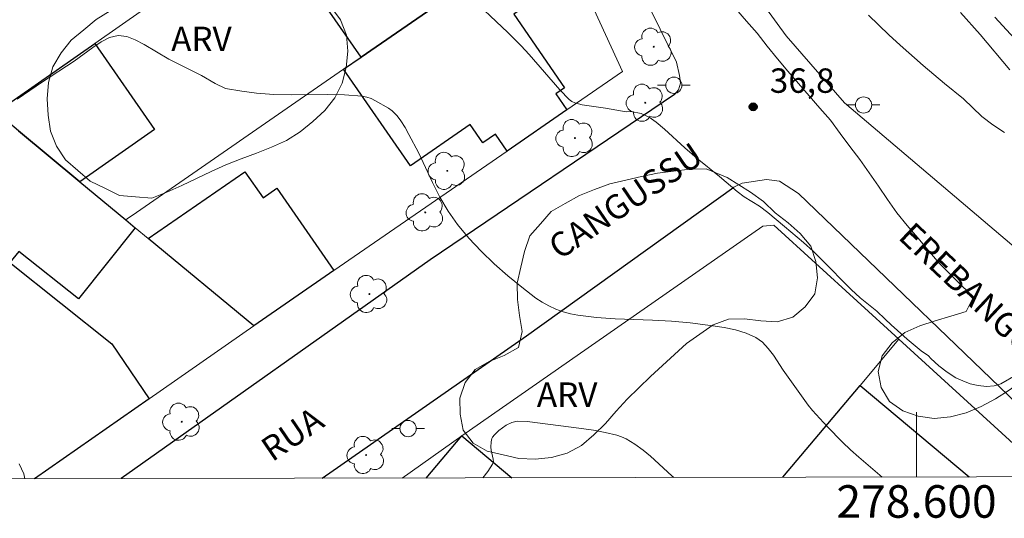
# Model space of a CAD drawing. Units: metres. Extents: x 278293 to 278809, y 1669900 to 1670465.
# Drawn here: x 278545 to 278605, y 1669903 to 1669934 of the extents above; entities that cross this region are included whole.
import ezdxf
from ezdxf.enums import TextEntityAlignment as Align

# ---------------------------------------------------------------- set-up
doc = ezdxf.new("R2010")
doc.units = ezdxf.units.M
doc.header["$MEASUREMENT"] = 0
for name, color, linetype, lineweight in [('Articulacao', 7, 'Continuous', 18), ('Edificacoes', 7, 'Continuous', 30), ('Malha_Coordenadas', 7, 'Continuous', 15), ('Muro_Grade', 8, 'Continuous', 20), ('Pavimentacao_Nao_Asfaltica_Mfio', 10, 'Continuous', 30), ('Pavimentacao_Nao_Asfaltica_S_Mfio', 10, 'Continuous', 15), ('Poste', 7, 'Continuous', 9), ('Topon_de_Vias', 7, 'Continuous', 9)]:
    doc.layers.add(name, color=color, linetype=linetype, lineweight=lineweight)
for name, color, linetype, lineweight, true_color in [('Arvores_Isoladas', 7, 'Continuous', 18, 0x00ff33), ('Curvas_Intermediarias', 7, 'Continuous', 9, 0x783c14), ('Curvas_Mestras', 7, 'Continuous', 20, 0x783c14), ('Pto_Cotado', 7, 'Continuous', 9, 0x783c14), ('Topon_Pto_Cotado', 7, 'Continuous', 9, 0x783c14), ('Topon_Vegetacao', 7, 'Continuous', 9, 0x00ff33), ('Vegetacao', 7, 'Orla8', 9, 0x00ff33)]:
    doc.layers.add(name, color=color, linetype=linetype, lineweight=lineweight, true_color=true_color)
doc.styles.add('Arial', font='arial.ttf', dxfattribs={"height": 1.5})
doc.styles.get("Standard").update_dxf_attribs({"font": 'arial.ttf'})
doc.linetypes.add('Orla8', pattern='A,6,-0.5,["V",Standard,S=1,R=0,X=-0.5,Y=-1],-0.5,6,-0.5,["V",Standard,S=1,R=0,X=-0.5,Y=-1],-0.5', length=14)

# ---------------------------------------------------------------- blocks, each defined once
blk = doc.blocks.new('Arvore')
at = {"layer": 'Arvores_Isoladas'}
blk.add_lwpolyline([(-0.718, 0.493, 0.872324), (-0.722, -0.551, 0.862983), (0.284, -0.827, 0.900105), (0.89, 0.029, 0.863155), (0.262, 0.861, 0.882486)], format="xyb", close=True, dxfattribs=at)
blk.add_circle((0, 0), 0.0286, dxfattribs=at)
blk = doc.blocks.new('Poste')
at = {"layer": 'Poste'}
for points in [[(-0.5, 0), (-1, 0)], [(0.5, 0), (1, 0)]]:
    blk.add_lwpolyline(points, dxfattribs=at)
blk.add_lwpolyline([(0, 0.5, 1), (0, -0.5, 1)], format="xyb", close=True, dxfattribs=at)
blk = doc.blocks.new('Cotas')
at = {"layer": 'Pto_Cotado'}
blk.add_hatch(color=256, dxfattribs=at).paths.add_polyline_path([(0, 0.24, 1), (0, -0.24, 1)])
at = {"layer": 'Pto_Cotado', "lineweight": -3}
blk.add_lwpolyline([(0, -0.24, -1), (0, 0.24, -1)], format="xyb", close=True, dxfattribs=at)

msp = doc.modelspace()

# ---------------------------------------------------------------- linework, layer by layer
at = {"layer": 'Articulacao', "flags": 128}
msp.add_lwpolyline([(278309.192, 1670459.382), (278791.211, 1670460.32), (278792.278, 1669906.051), (278310.283, 1669905.113), (278309.192, 1670459.382)], close=True, dxfattribs=at)
at = {"layer": 'Curvas_Intermediarias', "flags": 128}
for points, elevation in [([(278606.097, 1669911.952), (278605.187, 1669911.417), (278604.762, 1669911.287), (278604.291, 1669911.255), (278603.798, 1669911.304), (278603.306, 1669911.419), (278602.838, 1669911.584), (278602.417, 1669911.784), (278601.879, 1669912.12), (278601.363, 1669912.521), (278600.871, 1669912.971), (278600.728, 1669913.121), (278600.289, 1669913.445), (278599.417, 1669914.164), (278598.44, 1669915.029), (278598.063, 1669915.379), (278597.568, 1669915.876), (278596.542, 1669916.703), (278595.973, 1669917.199), (278594.168, 1669919.057), (278593.648, 1669919.565), (278593.061, 1669920.106), (278591.874, 1669921.073), (278590.86, 1669921.938), (278590.347, 1669922.326), (278589.407, 1669922.912), (278588.974, 1669923.242), (278587.892, 1669924.152), (278586.507, 1669925.259), (278585.747, 1669925.927), (278584.51, 1669927.059), (278583.997, 1669927.498), (278583.571, 1669927.797), (278583.064, 1669928.039), (278582.439, 1669928.147), (278582.156, 1669928.123), (278580.874, 1669928.35), (278579.441, 1669928.57), (278578.994, 1669928.678), (278578.808, 1669928.767), (278578.64, 1669928.889), (278578.077, 1669929.485), (278576.181, 1669931.658), (278575.692, 1669932.188), (278574.877, 1669933.01), (278572.358, 1669935.414)], 37), ([(278605.413, 1669926.859), (278604.682, 1669927.335), (278604.019, 1669927.855), (278602.89, 1669928.929), (278601.713, 1669929.876), (278600.417, 1669930.972), (278598.985, 1669932.225), (278598.297, 1669932.861), (278597.051, 1669934.071)], 36), ([(278606.73, 1669931.861), (278604.81, 1669933.961)], 34), ([(278597.888, 1669905.673), (278596.455, 1669906.903), (278595.949, 1669907.35), (278595.457, 1669907.813), (278594.507, 1669908.776), (278593.596, 1669909.774), (278593.329, 1669910.097), (278591.799, 1669912.246), (278591.2, 1669913.163), (278590.881, 1669913.591), (278590.527, 1669913.964), (278590.123, 1669914.254), (278589.522, 1669914.528), (278588.87, 1669914.73), (278588.184, 1669914.876), (278587.48, 1669914.983), (278586.078, 1669915.152), (278584.932, 1669915.261), (278583.778, 1669915.322), (278581.466, 1669915.408), (278580.318, 1669915.488), (278579.185, 1669915.629), (278578.728, 1669915.72), (278578.272, 1669915.845), (278577.824, 1669916.004), (278577.391, 1669916.197), (278576.98, 1669916.423), (278576.596, 1669916.683), (278575.729, 1669917.351), (278574.872, 1669918.053), (278574.035, 1669918.788), (278573.232, 1669919.557), (278572.475, 1669920.361), (278571.774, 1669921.2), (278571.205, 1669922.017), (278570.705, 1669922.888), (278570.25, 1669923.792), (278569.379, 1669925.633), (278568.799, 1669926.744), (278568.56, 1669927.165), (278568.302, 1669927.571), (278568.073, 1669927.878), (278567.767, 1669928.188), (278567.534, 1669928.355), (278566.752, 1669928.815), (278566.48, 1669928.944), (278566.2, 1669929.042), (278565.913, 1669929.1), (278564.844, 1669929.18), (278563.762, 1669929.198), (278561.584, 1669929.174), (278560.498, 1669929.196), (278559.422, 1669929.283), (278558.528, 1669929.402), (278557.518, 1669929.568), (278556.892, 1669929.881), (278556.042, 1669930.366), (278554.044, 1669931.367), (278552.518, 1669932.27), (278551.979, 1669932.556), (278551.458, 1669932.759), (278550.924, 1669932.82), (278550.397, 1669932.694), (278549.882, 1669932.439), (278549.374, 1669932.088), (278548.227, 1669931.252), (278546.279, 1669929.974), (278544.723, 1669928.914)], 38), ([(278573.33, 1669905.625), (278573.64, 1669906.014), (278573.937, 1669906.464), (278573.987, 1669906.616), (278573.984, 1669906.783), (278573.854, 1669907.328), (278573.835, 1669907.506), (278573.844, 1669907.839), (278573.891, 1669908.048), (278573.939, 1669908.138), (278574.048, 1669908.279), (278574.316, 1669908.54), (278574.774, 1669908.87), (278575.118, 1669909.036), (278575.365, 1669909.097), (278575.489, 1669909.108), (278576.061, 1669909.09), (278579.412, 1669908.659), (278580.142, 1669908.551), (278580.862, 1669908.417), (278581.57, 1669908.249), (278581.863, 1669908.15), (278582.146, 1669908.02), (278582.687, 1669907.694), (278583.198, 1669907.325), (278583.652, 1669906.957), (278584.948, 1669905.76), (278585.08, 1669905.648)], 39), ([(278544.847, 1669906.481), (278545.12, 1669905.884), (278545.179, 1669905.57)], 38)]:
    msp.add_lwpolyline(points, dxfattribs=dict(at, elevation=elevation))
at = {"layer": 'Curvas_Mestras', "elevation": 35, "flags": 128}
msp.add_lwpolyline([(278602.699, 1669934.239), (278603.914, 1669932.881), (278605.742, 1669930.709)], dxfattribs=at)
at = {"layer": 'Edificacoes', "flags": 128}
for points in [[(278565.867, 1669931.503), (278560.124, 1669939.744), (278561.353, 1669940.601), (278562.583, 1669941.458), (278567.772, 1669945.074), (278569.332, 1669946.161), (278572.574, 1669941.51), (278573.032, 1669941.829), (278575.558, 1669938.204), (278574.275, 1669937.317)], [(278574.275, 1669937.317), (278576.076, 1669934.706), (278575.241, 1669934.13), (278578.364, 1669929.604), (278577.829, 1669929.235), (278578.509, 1669928.25), (278574.841, 1669925.72), (278574.127, 1669926.753), (278573.35, 1669926.216), (278572.561, 1669927.358), (278568.885, 1669924.816), (278564.78, 1669930.751), (278565.867, 1669931.503)], [(278549.486, 1669932.331), (278553.167, 1669927.049), (278548.559, 1669923.838), (278544.788, 1669926.965), (278543.418, 1669928.102)], [(278559.254, 1669914.968), (278552.776, 1669920.341), (278558.719, 1669924.45), (278559.83, 1669922.844), (278560.679, 1669923.432), (278564.182, 1669918.367)]]:
    msp.add_lwpolyline(points, close=True, dxfattribs=at)
for points in [[(278544.788, 1669926.965), (278548.559, 1669923.838), (278551.389, 1669921.491), (278551.973, 1669921.007), (278548.488, 1669916.626), (278544.813, 1669919.55), (278544.263, 1669918.859), (278550.528, 1669913.874), (278552.821, 1669910.48), (278545.785, 1669905.571)], [(278591.777, 1669905.661), (278596.525, 1669911.313)], [(278596.525, 1669911.313), (278603.228, 1669905.683)], [(278569.867, 1669905.618), (278572.057, 1669908.217), (278575.128, 1669905.629)]]:
    msp.add_lwpolyline(points, dxfattribs=at)
at = {"layer": 'Malha_Coordenadas', "flags": 128}
msp.add_lwpolyline([(278600, 1669905.677), (278600, 1669909.677)], dxfattribs=at)
at = {"layer": 'Muro_Grade', "flags": 128}
for points in [[(278543.418, 1669928.102), (278549.486, 1669932.331), (278552.477, 1669934.415), (278560.124, 1669939.744), (278561.353, 1669940.601), (278562.583, 1669941.458), (278567.772, 1669945.074), (278569.332, 1669946.161), (278573.47, 1669949.045)], [(278551.389, 1669921.491), (278551.557, 1669921.607), (278551.789, 1669921.768), (278564.78, 1669930.751), (278565.867, 1669931.503), (278574.275, 1669937.317), (278575.558, 1669938.204), (278577.752, 1669939.721)], [(278577.752, 1669939.721), (278581.935, 1669930.614), (278578.509, 1669928.25), (278574.841, 1669925.72), (278564.182, 1669918.367), (278559.254, 1669914.968)], [(278551.389, 1669921.491), (278548.559, 1669923.838), (278544.788, 1669926.965)], [(278559.254, 1669914.968), (278552.776, 1669920.341), (278551.973, 1669921.007), (278551.389, 1669921.491)], [(278568.375, 1669905.615), (278572.057, 1669908.217), (278590.546, 1669921.111), (278591.235, 1669921.157), (278598.91, 1669914.152)], [(278559.254, 1669914.968), (278552.821, 1669910.48)], [(278591.777, 1669905.661), (278596.525, 1669911.313), (278598.91, 1669914.152)], [(278598.91, 1669914.152), (278607.828, 1669906.013)]]:
    msp.add_lwpolyline(points, dxfattribs=at)
at = {"layer": 'Pavimentacao_Nao_Asfaltica_Mfio', "flags": 128}
for points in [[(278585.117, 1669929.2), (278570.104, 1669919.037), (278551.099, 1669905.582)], [(278563.472, 1669905.606), (278576.019, 1669914.361), (278588.77, 1669923.497)]]:
    msp.add_lwpolyline(points, dxfattribs=at)
at = {"layer": 'Pavimentacao_Nao_Asfaltica_S_Mfio', "flags": 128}
for points in [[(278557.833, 1670004.816), (278559.559, 1670000.253), (278573.217, 1669971.176), (278589.439, 1669936.304), (278591.986, 1669932.804), (278595.571, 1669928.691), (278612.611, 1669914.216)], [(278552.064, 1669996.001), (278553.027, 1669995.909), (278553.649, 1669995.692), (278554.462, 1669995.197), (278554.82, 1669994.761), (278565.957, 1669971.409), (278575.188, 1669951.545), (278585.253, 1669931.192), (278585.435, 1669930.36), (278585.493, 1669929.9), (278585.365, 1669929.49), (278585.117, 1669929.2)], [(278608.337, 1669908.111), (278592.741, 1669923.119), (278591.58, 1669923.869), (278590.782, 1669923.973), (278589.281, 1669923.751), (278588.77, 1669923.497)]]:
    msp.add_lwpolyline(points, dxfattribs=at)
at = {"layer": 'Vegetacao', "flags": 128}
msp.add_lwpolyline([(278623.887, 1669905.723), (278624.046, 1669905.959), (278624.615, 1669906.781), (278624.845, 1669907.755), (278624.542, 1669908.708), (278623.836, 1669909.417), (278623.035, 1669910.016), (278622.127, 1669910.437), (278621.176, 1669910.746), (278620.339, 1669911.295), (278619.579, 1669911.946), (278618.872, 1669912.653), (278618.181, 1669913.376), (278617.413, 1669914.017), (278616.557, 1669914.535), (278615.597, 1669914.817), (278614.637, 1669915.098), (278613.65, 1669914.932), (278612.664, 1669914.766), (278611.677, 1669914.6), (278610.778, 1669914.162), (278609.879, 1669913.723), (278608.98, 1669913.285), (278608.08, 1669912.847), (278607.284, 1669912.242), (278606.507, 1669911.611), (278605.702, 1669911.017), (278604.852, 1669910.49), (278603.972, 1669910.014), (278603.049, 1669909.629), (278602.079, 1669909.385), (278601.085, 1669909.268), (278600.096, 1669909.42), (278599.149, 1669909.743), (278598.337, 1669910.327), (278597.825, 1669911.187), (278597.635, 1669912.169), (278597.895, 1669913.135), (278598.508, 1669913.925), (278599.276, 1669914.566), (278600.193, 1669914.966), (278601.143, 1669915.279), (278602.099, 1669915.574), (278603.058, 1669915.86), (278603.51, 1669916.752), (278602.779, 1669917.436), (278602.075, 1669918.146), (278601.37, 1669918.856), (278600.724, 1669919.62), (278600.079, 1669920.384), (278599.433, 1669921.148), (278598.787, 1669921.913), (278598.221, 1669922.738), (278597.655, 1669923.563), (278597.081, 1669924.381), (278596.506, 1669925.2), (278595.909, 1669926.003), (278595.313, 1669926.806), (278594.717, 1669927.61), (278594.054, 1669928.359), (278593.392, 1669929.109), (278592.74, 1669929.868), (278592.089, 1669930.628), (278591.449, 1669931.397), (278590.825, 1669932.178), (278590.2, 1669932.959), (278589.543, 1669933.714), (278588.887, 1669934.469), (278588.227, 1669935.221), (278587.573, 1669935.978), (278586.842, 1669936.661), (278586.23, 1669937.452), (278585.572, 1669938.206), (278584.88, 1669938.928), (278584.12, 1669939.578), (278583.218, 1669940.012), (278582.242, 1669940.233), (278581.242, 1669940.231), (278580.258, 1669940.051), (278579.285, 1669939.817), (278578.315, 1669939.573), (278577.35, 1669939.31), (278576.369, 1669939.112), (278575.371, 1669939.049), (278574.371, 1669939.081), (278573.466, 1669939.508), (278572.918, 1669940.345), (278572.774, 1669941.335), (278572.694, 1669942.332), (278572.775, 1669943.329), (278573.002, 1669944.303), (278573.477, 1669945.184), (278574.054, 1669946.001), (278574.76, 1669946.71), (278575.506, 1669947.376), (278576.201, 1669948.096), (278576.904, 1669948.807), (278577.804, 1669949.244), (278578.796, 1669949.374), (278579.227, 1669950.277), (278578.8, 1669951.181), (278578.481, 1669952.13), (278578.137, 1669953.069), (278577.703, 1669953.97), (278577.241, 1669954.858), (278576.78, 1669955.746), (278576.435, 1669956.685), (278576.089, 1669957.623), (278575.848, 1669958.594), (278575.723, 1669959.587), (278575.812, 1669960.583), (278576.129, 1669961.532), (278576.68, 1669962.367), (278577.262, 1669963.18), (278577.821, 1669964.01), (278578.15, 1669964.955), (278577.999, 1669965.944), (278577.604, 1669966.863), (278577.029, 1669967.681), (278576.41, 1669968.467), (278575.919, 1669969.339), (278575.449, 1669970.222), (278575.043, 1669971.136), (278574.683, 1669972.07), (278574.288, 1669972.989), (278573.905, 1669973.913), (278573.375, 1669974.761), (278572.799, 1669975.579), (278572.226, 1669976.399), (278571.692, 1669977.245), (278571.157, 1669978.091), (278570.619, 1669978.934), (278570.081, 1669979.778), (278569.513, 1669980.601), (278568.944, 1669981.424), (278568.295, 1669982.185), (278567.646, 1669982.946), (278566.958, 1669983.672), (278566.164, 1669984.282), (278565.371, 1669984.891), (278564.537, 1669985.443), (278563.703, 1669985.996), (278563.158, 1669986.835), (278562.614, 1669987.674), (278562.255, 1669988.608), (278561.97, 1669989.567), (278561.692, 1669990.528), (278561.327, 1669991.46), (278560.966, 1669992.392), (278560.563, 1669993.308), (278560.174, 1669994.23), (278559.841, 1669995.173), (278559.481, 1669996.107), (278559.177, 1669997.06), (278558.943, 1669998.032), (278558.876, 1669999.031), (278558.809, 1670000.029), (278558.837, 1670001.029), (278558.868, 1670002.029), (278558.926, 1670003.027), (278559.05, 1670004.02), (278559.073, 1670005.02), (278558.975, 1670006.016), (278558.852, 1670007.009), (278558.752, 1670008.004), (278558.663, 1670009), (278558.638, 1670010), (278558.787, 1670010.99), (278559.127, 1670011.93), (278559.735, 1670012.725), (278560.556, 1670013.297), (278561.532, 1670013.517), (278562.53, 1670013.58), (278563.477, 1670013.903), (278564.271, 1670014.511), (278564.682, 1670015.423), (278564.585, 1670016.419), (278564.379, 1670017.398), (278564.211, 1670018.384), (278564.06, 1670019.373), (278564.073, 1670020.373), (278564.252, 1670021.357), (278564.674, 1670022.265), (278565.026, 1670023.201), (278565.378, 1670024.137), (278565.499, 1670025.13), (278565.583, 1670026.127), (278565.654, 1670027.125), (278565.605, 1670028.124), (278565.378, 1670029.099), (278565.152, 1670030.073), (278564.594, 1670030.903), (278564.036, 1670031.734), (278563.285, 1670032.395), (278562.519, 1670033.039), (278561.815, 1670033.749), (278561.599, 1670034.726), (278561.77, 1670035.712), (278562.195, 1670036.618), (278562.787, 1670037.424), (278563.452, 1670038.171), (278564.433, 1670038.368), (278565.307, 1670037.882), (278566.088, 1670037.256), (278566.749, 1670036.506), (278567.361, 1670035.715), (278567.856, 1670034.845), (278568.406, 1670034.009), (278569.057, 1670033.25), (278570, 1670032.916), (278570.964, 1670033.183), (278571.37, 1670034.097), (278571.554, 1670035.08), (278571.21, 1670036.019), (278570.737, 1670036.901), (278570.214, 1670037.754), (278569.641, 1670038.574), (278569.068, 1670039.394), (278568.469, 1670040.195), (278567.798, 1670040.938), (278566.992, 1670041.53), (278566.117, 1670042.015), (278565.235, 1670042.486), (278564.435, 1670043.087), (278563.693, 1670043.758), (278563.169, 1670044.61), (278562.965, 1670045.59), (278563.117, 1670046.579), (278563.61, 1670047.449), (278564.297, 1670048.176), (278565.026, 1670048.861), (278565.687, 1670049.612), (278566.313, 1670050.393), (278566.932, 1670051.179), (278567.551, 1670051.965), (278568.236, 1670052.693), (278569.004, 1670053.334), (278569.811, 1670053.926), (278570.663, 1670054.449), (278571.586, 1670054.835), (278572.537, 1670055.147), (278573.512, 1670055.371), (278574.505, 1670055.49), (278575.504, 1670055.551), (278576.502, 1670055.494), (278577.42, 1670055.097), (278578.086, 1670054.35), (278578.682, 1670053.547), (278579.182, 1670052.68), (278579.485, 1670051.727), (278579.624, 1670050.736), (278579.622, 1670049.736), (278579.508, 1670048.742), (278579.342, 1670047.755), (278579.109, 1670046.782), (278578.832, 1670045.821), (278578.521, 1670044.87), (278578.194, 1670043.925), (278577.644, 1670043.089), (278576.941, 1670042.377), (278576.113, 1670041.816), (278575.252, 1670041.307), (278574.422, 1670040.749), (278573.775, 1670039.985), (278573.443, 1670039.042), (278573.259, 1670038.058), (278573.308, 1670037.059), (278573.406, 1670036.063), (278573.464, 1670035.065), (278573.448, 1670034.064), (278573.52, 1670033.067), (278573.614, 1670032.071), (278573.571, 1670031.071), (278573.69, 1670030.078), (278574.311, 1670029.294), (278575.135, 1670028.727), (278576.072, 1670028.376), (278576.973, 1670027.942), (278577.828, 1670027.423), (278578.555, 1670026.735), (278579.311, 1670026.08), (278580.162, 1670025.555), (278581.032, 1670025.059), (278581.966, 1670024.703), (278582.883, 1670024.301), (278583.747, 1670023.798), (278584.478, 1670023.115), (278585.073, 1670022.311), (278585.541, 1670021.426), (278585.985, 1670020.53), (278586.337, 1670019.594), (278586.579, 1670018.623), (278586.582, 1670017.623), (278586.348, 1670016.65), (278586.149, 1670015.67), (278586.252, 1670014.674), (278586.995, 1670014.005), (278587.981, 1670013.835), (278588.798, 1670014.412), (278589.36, 1670015.239), (278589.857, 1670016.108), (278590.219, 1670017.04), (278590.504, 1670017.999), (278590.896, 1670018.92), (278591.349, 1670019.812), (278592.008, 1670020.564), (278592.798, 1670021.178), (278593.658, 1670021.689), (278594.599, 1670022.027), (278595.567, 1670022.279), (278596.546, 1670022.488), (278597.543, 1670022.569), (278598.543, 1670022.57), (278599.518, 1670022.345), (278600.474, 1670022.051), (278601.353, 1670021.573), (278602.087, 1670020.893), (278602.57, 1670020.017), (278602.434, 1670019.026), (278601.91, 1670018.174), (278601.095, 1670017.594), (278600.182, 1670017.185), (278599.38, 1670016.587), (278599.148, 1670015.614), (278599.368, 1670014.638), (278599.928, 1670013.809), (278600.881, 1670013.505), (278601.87, 1670013.358), (278602.867, 1670013.441), (278603.826, 1670013.727), (278604.771, 1670014.056), (278605.694, 1670014.441), (278606.694, 1670014.424), (278607.651, 1670014.133), (278608.548, 1670013.69), (278609.342, 1670013.081), (278610.136, 1670012.473), (278610.849, 1670011.771), (278611.474, 1670010.99), (278612.086, 1670010.199), (278612.71, 1670009.417), (278613.324, 1670008.627), (278613.883, 1670007.797), (278614.43, 1670006.959), (278614.859, 1670006.056), (278615.104, 1670005.086), (278615.089, 1670004.086), (278614.877, 1670003.108), (278614.508, 1670002.178), (278614.003, 1670001.314), (278613.379, 1670000.533), (278612.694, 1669999.803), (278611.938, 1669999.148), (278611.167, 1669998.511), (278610.36, 1669997.919), (278609.545, 1669997.34), (278608.711, 1669996.787), (278607.879, 1669996.231), (278607.034, 1669995.696), (278606.253, 1669995.07), (278605.54, 1669994.369), (278605.25, 1669993.412), (278605.626, 1669992.485), (278606.357, 1669991.802), (278607.32, 1669991.53), (278608.311, 1669991.392), (278609.311, 1669991.387), (278610.311, 1669991.381), (278611.312, 1669991.407), (278612.295, 1669991.592), (278613.242, 1669991.913), (278614.215, 1669992.144), (278615.199, 1669992.324), (278616.193, 1669992.209), (278617.153, 1669991.928), (278618.152, 1669991.871), (278618.941, 1669992.486), (278619.313, 1669993.415), (278619.839, 1669994.266), (278620.51, 1669995.008), (278621.322, 1669995.591), (278622.208, 1669996.057), (278623.106, 1669996.497), (278623.973, 1669996.996), (278624.424, 1669997.889), (278624.395, 1669998.889), (278623.82, 1669999.707), (278623.143, 1670000.444), (278622.583, 1670001.273), (278622.378, 1670002.252), (278622.483, 1670003.247), (278622.663, 1670004.231), (278622.975, 1670005.182), (278622.992, 1670006.182), (278623.135, 1670007.172), (278623.294, 1670008.16), (278623.456, 1670009.147), (278623.636, 1670010.131), (278623.784, 1670011.12), (278623.951, 1670012.107), (278624.178, 1670013.081), (278624.489, 1670014.032), (278624.904, 1670014.942), (278625.406, 1670015.807), (278626.016, 1670016.6), (278626.83, 1670017.182), (278627.666, 1670017.732), (278628.516, 1670018.259), (278629.388, 1670018.749), (278630.196, 1670019.339), (278630.897, 1670020.053), (278631.4, 1670020.917), (278631.763, 1670021.85), (278632.133, 1670022.779), (278632.797, 1670023.527), (278633.554, 1670024.181), (278634.351, 1670024.786), (278635.27, 1670025.18), (278636.261, 1670025.04), (278637.261, 1670025.003), (278638.261, 1670025.025), (278639.254, 1670025.145), (278640.102, 1670025.675), (278640.648, 1670026.514), (278641, 1670027.45), (278641.353, 1670028.386), (278641.819, 1670029.271), (278642.543, 1670029.962), (278643.433, 1670030.419), (278644.425, 1670030.548), (278645.269, 1670030.011), (278645.944, 1670029.272), (278646.939, 1670029.373), (278647.88, 1670029.714), (278648.88, 1670029.708), (278649.835, 1670029.41), (278650.659, 1670028.843), (278651.323, 1670028.094), (278651.253, 1670027.096), (278650.866, 1670026.174), (278650.317, 1670025.338), (278649.724, 1670024.532), (278649.138, 1670023.721), (278648.612, 1670022.87), (278648.103, 1670022.009), (278647.599, 1670021.144), (278647.202, 1670020.226), (278647.255, 1670019.227), (278647.68, 1670018.321), (278648.323, 1670017.555), (278648.772, 1670016.661), (278649.136, 1670015.729), (278649.291, 1670014.741), (278649.368, 1670013.744), (278649.848, 1670012.866), (278650.505, 1670012.111), (278650.886, 1670011.186), (278650.92, 1670010.186), (278650.589, 1670009.242), (278650.092, 1670008.375), (278649.784, 1670007.423), (278649.691, 1670006.427), (278649.518, 1670005.441), (278649.271, 1670004.472), (278649.247, 1670003.472), (278650.113, 1670002.971), (278651.103, 1670002.827), (278652.103, 1670002.818), (278653.103, 1670002.808), (278654.103, 1670002.853), (278655.097, 1670002.744), (278656.049, 1670002.437), (278656.888, 1670001.892), (278657.506, 1670001.105), (278657.826, 1670000.157), (278657.67, 1669999.169), (278657.301, 1669998.24), (278656.795, 1669997.376), (278656.227, 1669996.553), (278655.636, 1669995.745), (278655.079, 1669994.915), (278654.649, 1669994.011), (278654.219, 1669993.108), (278653.556, 1669992.359), (278652.768, 1669991.742), (278651.919, 1669991.213), (278651.149, 1669990.575), (278650.484, 1669989.828), (278649.836, 1669989.065), (278649.133, 1669988.353), (278648.288, 1669987.819), (278647.335, 1669987.515), (278646.344, 1669987.378), (278645.343, 1669987.359), (278644.343, 1669987.375), (278643.344, 1669987.425), (278642.346, 1669987.49), (278641.346, 1669987.444), (278640.406, 1669987.103), (278639.632, 1669986.469), (278638.978, 1669985.712), (278638.444, 1669984.866), (278637.962, 1669983.99), (278637.445, 1669983.133), (278636.874, 1669982.311), (278636.267, 1669981.517), (278635.66, 1669980.722), (278635.033, 1669979.942), (278634.407, 1669979.162), (278633.644, 1669978.515), (278632.881, 1669977.868), (278632, 1669977.394), (278631.118, 1669976.921), (278630.209, 1669976.505), (278629.299, 1669976.088), (278628.309, 1669975.942), (278627.332, 1669975.727), (278626.356, 1669975.509), (278625.366, 1669975.362), (278624.377, 1669975.215), (278623.394, 1669975.029), (278622.424, 1669974.785), (278621.508, 1669974.383), (278620.728, 1669973.756), (278620.084, 1669972.99), (278619.549, 1669972.145), (278619.096, 1669971.253), (278618.643, 1669970.361), (278618.282, 1669969.428), (278617.92, 1669968.496), (278617.535, 1669967.572), (278617.09, 1669966.676), (278616.579, 1669965.816), (278616.067, 1669964.957), (278615.532, 1669964.111), (278614.997, 1669963.266), (278614.274, 1669962.574), (278613.722, 1669961.74), (278613.257, 1669960.854), (278613.007, 1669959.886), (278613.134, 1669958.894), (278613.858, 1669958.203), (278614.774, 1669957.801), (278615.774, 1669957.766), (278616.742, 1669957.516), (278617.685, 1669957.181), (278618.545, 1669956.669), (278619.059, 1669955.811), (278619.525, 1669954.926), (278619.917, 1669954.006), (278620.285, 1669953.075), (278620.96, 1669952.337), (278621.9, 1669951.995), (278622.895, 1669952.096), (278623.847, 1669952.403), (278624.742, 1669952.851), (278625.579, 1669953.399), (278626.502, 1669953.785), (278627.491, 1669953.934), (278628.489, 1669953.87), (278629.474, 1669953.694), (278630.398, 1669953.311), (278631.219, 1669952.739), (278631.969, 1669952.077), (278632.774, 1669951.482), (278633.761, 1669951.32), (278634.761, 1669951.321), (278635.76, 1669951.38), (278636.759, 1669951.439), (278637.744, 1669951.267), (278638.651, 1669950.845), (278639.535, 1669950.376), (278640.329, 1669949.768), (278640.968, 1669948.998), (278641.425, 1669948.108), (278641.732, 1669947.156), (278641.728, 1669946.156), (278641.426, 1669945.202), (278640.957, 1669944.318), (278640.271, 1669943.59), (278639.547, 1669942.9), (278638.823, 1669942.21), (278638.366, 1669941.319), (278638.568, 1669940.34), (278639.353, 1669939.719), (278640.353, 1669939.692), (278641.341, 1669939.845), (278642.33, 1669939.998), (278643.262, 1669940.362), (278644.194, 1669940.726), (278645.121, 1669941.101), (278646.081, 1669941.382), (278647.071, 1669941.526), (278648.072, 1669941.533), (278649.023, 1669941.224), (278649.55, 1669940.373), (278649.636, 1669939.377), (278649.394, 1669938.406), (278649.606, 1669937.428), (278650.541, 1669937.07), (278651.538, 1669936.994), (278652.526, 1669936.839), (278653.506, 1669936.637), (278654.486, 1669936.434), (278655.459, 1669936.202), (278656.432, 1669935.97), (278657.398, 1669935.711), (278658.365, 1669935.453), (278659.236, 1669934.96), (278660.104, 1669934.464), (278660.86, 1669933.808), (278661.556, 1669933.09), (278662.12, 1669932.264), (278662.041, 1669931.266), (278661.888, 1669930.278), (278661.63, 1669929.311), (278661.28, 1669928.374), (278660.861, 1669927.465), (278660.447, 1669926.555), (278660.137, 1669925.603), (278659.864, 1669924.641), (278659.591, 1669923.679), (278659.33, 1669922.713), (278659.098, 1669921.74), (278658.95, 1669920.75), (278658.94, 1669919.75), (278659.223, 1669918.791), (278659.722, 1669917.923), (278660.485, 1669917.276), (278661.349, 1669916.772), (278662.254, 1669916.345), (278663.169, 1669915.941), (278664.084, 1669915.537), (278665.052, 1669915.285), (278666.02, 1669915.032), (278667.02, 1669915.058), (278668.02, 1669915.084), (278668.947, 1669915.462), (278669.873, 1669915.84), (278670.799, 1669916.217), (278671.464, 1669916.965), (278672.129, 1669917.712), (278672.794, 1669918.46), (278673.528, 1669919.14), (278674.262, 1669919.819), (278675.114, 1669920.343), (278675.906, 1669920.955), (278676.661, 1669921.611), (278677.401, 1669922.285), (278678.164, 1669922.931), (278678.928, 1669923.577), (278679.831, 1669924.008), (278680.787, 1669924.303), (278681.786, 1669924.341), (278682.735, 1669924.023), (278683.423, 1669923.297), (278684.197, 1669922.663), (278685.105, 1669922.244), (278686.045, 1669921.901), (278687.044, 1669921.955), (278688.035, 1669922.091), (278689.027, 1669922.22), (278690.016, 1669922.368), (278691.017, 1669922.366), (278691.94, 1669921.981), (278692.634, 1669921.26), (278692.63, 1669920.26), (278692.104, 1669919.409), (278691.278, 1669918.844), (278690.393, 1669918.379), (278689.507, 1669917.913), (278688.614, 1669917.463), (278687.72, 1669917.013), (278686.915, 1669916.42), (278686.109, 1669915.827), (278685.303, 1669915.234), (278684.78, 1669914.381), (278684.257, 1669913.529), (278683.706, 1669912.693), (278683.156, 1669911.858), (278682.478, 1669911.122), (278681.801, 1669910.386), (278680.871, 1669910.017), (278679.941, 1669909.648), (278679.011, 1669909.279), (278678.054, 1669908.986), (278677.098, 1669908.694), (278676.22, 1669908.214), (278675.342, 1669907.734), (278674.481, 1669907.225), (278673.689, 1669906.614), (278672.857, 1669906.058), (278672.499, 1669905.818)], dxfattribs=at)
for points in [[(278562.164, 1669936.965), (278562.752, 1669936.155), (278563.394, 1669935.388), (278563.997, 1669934.59), (278564.584, 1669933.78), (278564.954, 1669932.85), (278565.043, 1669931.854), (278564.945, 1669930.858), (278564.686, 1669929.892), (278564.236, 1669928.999), (278563.622, 1669928.209), (278562.882, 1669927.535), (278562.104, 1669926.906), (278561.262, 1669926.366), (278560.351, 1669925.953), (278559.419, 1669925.59), (278558.481, 1669925.242), (278557.552, 1669924.87), (278556.635, 1669924.47), (278555.733, 1669924.037), (278554.828, 1669923.612), (278553.922, 1669923.187), (278552.992, 1669922.818), (278551.996, 1669922.907), (278551, 1669922.995), (278550.098, 1669923.429), (278549.196, 1669923.862), (278548.446, 1669924.524), (278547.695, 1669925.185), (278547.136, 1669926.015), (278546.773, 1669926.947), (278546.623, 1669927.936), (278546.553, 1669928.934), (278546.634, 1669929.931), (278546.918, 1669930.89), (278547.424, 1669931.753), (278548.032, 1669932.547), (278548.805, 1669933.182), (278549.578, 1669933.817), (278550.426, 1669934.349), (278551.273, 1669934.881), (278552.12, 1669935.413), (278552.985, 1669935.916), (278553.85, 1669936.419), (278554.69, 1669936.962), (278555.53, 1669937.505), (278556.37, 1669938.048), (278557.269, 1669938.486), (278558.169, 1669938.924), (278559.16, 1669939.062), (278560.154, 1669938.949), (278561.013, 1669938.437)], [(278589.785, 1669923.201), (278590.591, 1669922.609), (278591.312, 1669921.915), (278592.113, 1669921.315), (278592.856, 1669920.646), (278593.497, 1669919.878), (278593.818, 1669918.93), (278593.902, 1669917.933), (278593.748, 1669916.945), (278593.158, 1669916.137), (278592.386, 1669915.5), (278591.424, 1669915.227), (278590.425, 1669915.274), (278589.432, 1669915.396), (278588.432, 1669915.389), (278587.496, 1669915.034), (278586.673, 1669914.465), (278585.85, 1669913.896), (278585.116, 1669913.216), (278584.383, 1669912.537), (278583.652, 1669911.853), (278582.922, 1669911.169), (278582.213, 1669910.463), (278581.53, 1669909.732), (278580.873, 1669908.978), (278580.169, 1669908.267), (278579.404, 1669907.623), (278578.519, 1669907.156), (278577.558, 1669906.878), (278576.562, 1669906.787), (278575.562, 1669906.814), (278574.588, 1669907.043), (278573.614, 1669907.272), (278572.738, 1669907.755), (278572.141, 1669908.558), (278571.94, 1669909.538), (278571.93, 1669910.538), (278572.262, 1669911.482), (278572.862, 1669912.283), (278573.727, 1669912.785), (278574.658, 1669913.151), (278575.525, 1669913.649), (278575.753, 1669914.623), (278575.585, 1669915.609), (278575.471, 1669916.603), (278575.447, 1669917.603), (278575.679, 1669918.576), (278575.911, 1669919.549), (278576.222, 1669920.5), (278576.881, 1669921.253), (278577.54, 1669922.006), (278578.409, 1669922.501), (278579.278, 1669922.996), (278580.212, 1669923.354), (278581.146, 1669923.712), (278582.123, 1669923.93), (278583.099, 1669924.147), (278584.076, 1669924.364), (278585.069, 1669924.485), (278586.062, 1669924.606), (278587.062, 1669924.623), (278588.351, 1669924.087)]]:
    msp.add_lwpolyline(points, close=True, dxfattribs=at)

# ---------------------------------------------------------------- block references
at = {"layer": 'Arvores_Isoladas'}
for p in [(278583.844, 1669932.132), (278583.324, 1669928.691), (278579.002, 1669926.52), (278571.15, 1669924.504), (278569.799, 1669921.952), (278566.365, 1669916.931), (278554.833, 1669909.079), (278566.165, 1669907.034)]:
    msp.add_blockref('Arvore', p, dxfattribs=at)
at = {"layer": 'Poste'}
for p in [(278585.081, 1669929.766), (278596.745, 1669928.554), (278568.748, 1669908.661)]:
    msp.add_blockref('Poste', p, dxfattribs=at)
at = {"layer": 'Pto_Cotado'}
msp.add_blockref('Cotas', (278589.957, 1669928.439, 36.75), dxfattribs=at)

# ---------------------------------------------------------------- texts
at = {"layer": 'Malha_Coordenadas', "style": 'Arial'}
msp.add_text('278.600', height=2, dxfattribs=at).set_placement((278600, 1669905.177), align=Align.TOP_CENTER)
at = {"layer": 'Topon_de_Vias', "style": 'Arial'}
for s, rotation, p in [('CANGUSSU', 34.27462, (278578.058, 1669918.994)), ('EREBANGO', 316.70612, (278598.804, 1669920.369)), ('RUA', 34.27462, (278560.39, 1669906.574))]:
    msp.add_text(s, height=1.5, rotation=rotation, dxfattribs=at).set_placement(p)
at = {"layer": 'Topon_Pto_Cotado', "style": 'Arial'}
msp.add_text('36,8', height=1.5, dxfattribs=at).set_placement((278590.982, 1669929.301, 36.75))
at = {"layer": 'Topon_Vegetacao', "style": 'Arial'}
for p in [(278554.182, 1669931.865), (278576.663, 1669909.995)]:
    msp.add_text('ARV', height=1.5, dxfattribs=at).set_placement(p)

doc.saveas('drawing.dxf')
